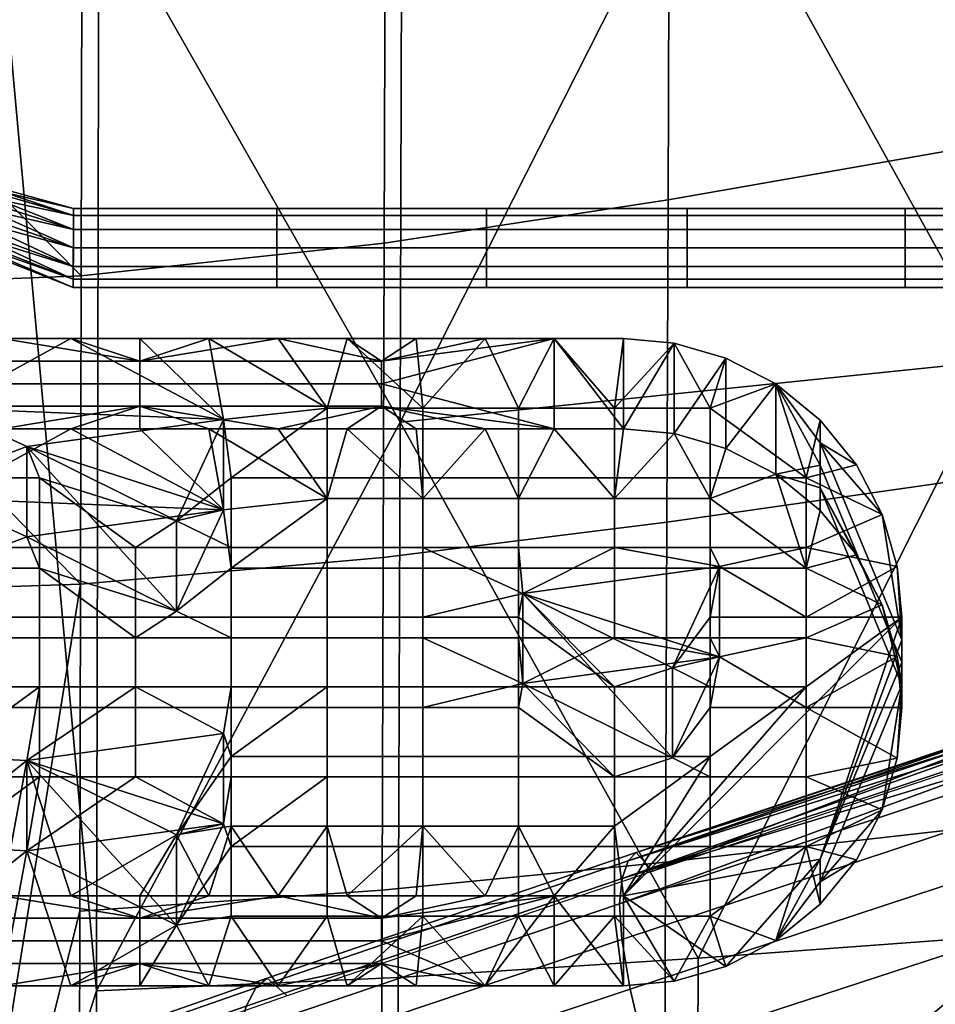
# Model space of a CAD drawing. Extents: x -926620 to 924732, y -1850861 to 815.
# Drawn here: x -870 to -861, y 779 to 788 of the extents above; entities that cross this region are included whole.
import ezdxf

# ---------------------------------------------------------------- set-up
doc = ezdxf.new("R2010")
doc.units = 0
doc.header["$MEASUREMENT"] = 0
doc.layers.add('DEFAULT', color=7, linetype='Continuous')

msp = doc.modelspace()

# ---------------------------------------------------------------- meshes
at = {"layer": 'DEFAULT'}
mesh = msp.add_polyface(dxfattribs=at)
corners = [(-866.6684, 792.6591, 45.6566), (-866.5725, 794.8544, 43.0805), (-869.6316, 794.4694, 43.2629), (-869.6833, 792.2737, 45.8398), (-866.7059, 789.2604, 46.4123), (-869.7042, 788.8749, 46.5954), (-866.7161, 786.1871, 46.413), (-869.7104, 785.8647, 46.5958), (-866.7264, 783.0828, 46.4136), (-869.7167, 782.8188, 46.5963), (-863.8526, 793.1699, 45.527), (-863.7235, 795.3649, 42.9519), (-863.9013, 789.7712, 46.2826), (-863.913, 786.6143, 46.2834), (-863.9249, 783.4327, 46.2842), (-860.8509, 793.7942, 45.4275), (-860.6936, 795.9892, 42.8536), (-860.9076, 790.3956, 46.1827), (-860.9191, 787.1364, 46.1836), (-860.9308, 783.8604, 46.1844), (-872.5537, 785.7505, 46.8176), (-872.5537, 788.7383, 46.8176), (-872.5537, 792.1373, 46.0621), (-872.5537, 794.3336, 43.4849), (-871.0342, 794.9642, 39.6992), (-872.5537, 794.9284, 39.8176), (-869.5231, 795.0671, 39.5938), (-868.02, 795.2274, 39.5008), (-866.5242, 795.4357, 39.4194), (-865.0353, 795.6823, 39.3489), (-863.5526, 795.9576, 39.2885), (-862.0756, 796.2522, 39.2375), (-860.6038, 796.5564, 39.1952), (-859.1365, 796.8607, 39.1608), (-863.5632, 793.1306, 39.2892), (-863.5738, 790.3123, 39.2899), (-866.5425, 789.9188, 39.4206), (-866.5333, 792.675, 39.42), (-860.6142, 793.6532, 39.196), (-860.6246, 790.7637, 39.1967), (-869.5345, 789.6411, 39.5945), (-869.5288, 792.3535, 39.5942), (-866.5607, 784.4193, 39.4218), (-860.6454, 785.0263, 39.1983), (-860.6038, 796.5564, 39.1952), (-862.0756, 796.2522, 39.2375), (-863.5526, 795.9576, 39.2885), (-865.0353, 795.6823, 39.3489), (-866.5242, 795.4357, 39.4194), (-868.02, 795.2274, 39.5008), (-869.5231, 795.0671, 39.5938), (-871.0342, 794.9642, 39.6992), (-871.0737, 774.0758, 39.7018), (-872.5537, 794.9284, 39.8176), (-869.5573, 778.8035, 39.596), (-872.5537, 794.9284, 39.8176), (-872.5537, 788.7383, 46.8176), (-872.5537, 794.3336, 43.4849), (-872.5537, 792.1373, 46.0621), (-872.5537, 785.7505, 46.8176), (-872.5537, 774.0758, 39.8176)]
mesh.append_faces([[corners[k] for k in face] for face in [(0, 1, 2, 3), (4, 0, 3, 5), (6, 4, 5, 7), (8, 6, 7, 9), (10, 11, 1, 0), (12, 10, 0, 4), (13, 12, 4, 6), (14, 13, 6, 8), (15, 16, 11, 10), (17, 15, 10, 12), (18, 17, 12, 13), (19, 18, 13, 14), (20, 7, 21), (21, 5, 22), (22, 3, 23), (23, 24, 25), (24, 2, 26), (26, 2, 27), (27, 1, 28), (28, 1, 29), (29, 11, 30), (30, 11, 31), (31, 16, 32), (32, 16, 33), (2, 23, 3), (1, 27, 2), (3, 22, 5), (5, 21, 7), (7, 20, 9), (11, 29, 1), (16, 31, 11), (23, 2, 24), (34, 35, 36, 37), (38, 39, 35, 34), (37, 36, 40, 41), (35, 42, 36), (43, 35, 39), (42, 35, 43), (44, 38, 45), (45, 34, 46), (46, 34, 47), (47, 37, 48), (48, 37, 49), (49, 41, 50), (50, 41, 51), (51, 52, 53), (37, 47, 34), (34, 45, 38), (41, 49, 37), (40, 51, 41), (36, 42, 40), (40, 54, 51), (42, 54, 40), (55, 56, 57), (57, 56, 58), (56, 55, 59), (60, 59, 55)]])
mesh = msp.add_polyface(dxfattribs=at)
corners = [(-862.4978, 774.0756, 46.2324), (-860.8538, 771.4482, 46.185), (-861.0611, 774.0756, 46.1888), (-859.6242, 774.0756, 46.1529), (-859.232, 774.0758, 39.168), (-860.7413, 771.4427, 39.2038), (-860.7012, 774.0758, 39.2023), (-862.1848, 774.0759, 39.2448), (-863.6545, 771.3755, 39.2956), (-863.6677, 774.0759, 39.2958), (-865.15, 774.0759, 39.3561), (-866.7373, 779.7999, 46.4144), (-866.7264, 783.0828, 46.4136), (-869.7167, 782.8188, 46.5963), (-869.7234, 779.5915, 46.5967), (-866.7478, 776.6445, 46.4151), (-869.7299, 776.4837, 46.5971), (-863.9375, 780.076, 46.2851), (-863.9249, 783.4327, 46.2842), (-863.9496, 776.8576, 46.2859), (-860.9431, 780.4136, 46.1854), (-860.9308, 783.8604, 46.1844), (-860.955, 777.118, 46.1862), (-858.0278, 777.3713, 46.1213), (-858.0177, 780.7418, 46.1204), (-859.6242, 774.0756, 46.1529), (-861.0611, 774.0756, 46.1888), (-862.4978, 774.0756, 46.2324), (-863.9344, 774.0757, 46.2847), (-865.371, 774.0757, 46.3461), (-866.8074, 774.0757, 46.4176), (-868.2439, 774.0757, 46.4997), (-869.6804, 774.0758, 46.5933), (-871.117, 774.0758, 46.699), (-872.5537, 779.5176, 46.8176), (-872.5537, 774.0758, 46.8176), (-872.5537, 782.7252, 46.8176), (-872.5537, 785.7505, 46.8176), (-863.6161, 779.1265, 39.2929), (-860.6454, 785.0263, 39.1983), (-860.6663, 779.3441, 39.1999), (-866.5607, 784.4193, 39.4218), (-866.5789, 778.937, 39.423), (-866.5881, 776.2023, 39.4236), (-869.563, 776.0971, 39.5964), (-869.5573, 778.8035, 39.596), (-860.6767, 776.5238, 39.2006), (-863.6267, 776.3519, 39.2936), (-857.7271, 779.5621, 39.1383), (-872.5537, 774.0758, 39.8176), (-872.5537, 794.9284, 39.8176), (-871.0737, 774.0758, 39.7018), (-869.5934, 774.0759, 39.5984), (-868.1127, 774.0759, 39.5068), (-866.6316, 774.0759, 39.4262), (-865.15, 774.0759, 39.3561), (-863.6677, 774.0759, 39.2958), (-862.1848, 774.0759, 39.2448), (-860.7012, 774.0758, 39.2023), (-859.232, 774.0758, 39.168), (-871.0342, 794.9642, 39.6992), (-872.5537, 774.0758, 46.8176), (-872.5537, 779.5176, 46.8176), (-872.5537, 774.0758, 39.8176), (-872.5537, 785.7505, 46.8176), (-872.5537, 782.7252, 46.8176)]
mesh.append_faces([[corners[k] for k in face] for face in [(0, 1, 2), (2, 1, 3), (4, 5, 6), (6, 5, 7), (7, 8, 9), (9, 8, 10), (11, 12, 13, 14), (15, 11, 14, 16), (17, 18, 12, 11), (19, 17, 11, 15), (20, 21, 18, 17), (22, 20, 17, 19), (23, 24, 20, 22), (25, 22, 26), (26, 22, 27), (27, 19, 28), (28, 19, 29), (29, 15, 30), (30, 15, 31), (31, 16, 32), (32, 16, 33), (33, 34, 35), (34, 33, 36), (36, 13, 37), (13, 33, 14), (16, 31, 15), (14, 33, 16), (15, 29, 19), (19, 27, 22), (22, 25, 23), (33, 13, 36), (38, 39, 40), (41, 38, 42), (39, 38, 41), (42, 43, 44, 45), (40, 46, 47, 38), (38, 47, 43, 42), (39, 48, 40), (49, 50, 51), (51, 44, 52), (52, 44, 53), (53, 43, 54), (54, 43, 55), (55, 47, 56), (56, 47, 57), (57, 46, 58), (58, 46, 59), (42, 45, 41), (44, 51, 45), (43, 53, 44), (46, 57, 47), (47, 55, 43), (60, 45, 51), (61, 62, 63), (64, 63, 65), (65, 63, 62)]])
mesh = msp.add_polyface(dxfattribs=at)
corners = [(-870.3697, 788.5728, 36.2114), (-870.3669, 788.5705, 36.308), (-870.0782, 789.3785, 36.308), (-870.3696, 788.5728, 36.4092), (-871.2035, 788.3826, 35.8189), (-871.2035, 788.3268, 35.923), (-870.8154, 788.3572, 35.923), (-870.4151, 788.6118, 35.923), (-870.5103, 788.6934, 35.7512), (-871.2035, 788.4523, 35.7512), (-870.8024, 788.3094, 36.1177), (-870.3774, 788.5795, 36.1177), (-870.3929, 788.5928, 36.0144), (-870.8077, 788.3292, 36.0144), (-870.7988, 788.2961, 36.308), (-870.7997, 788.2996, 36.2114), (-870.8026, 788.3098, 36.5073), (-870.3777, 788.5798, 36.5073), (-870.7997, 788.2995, 36.4092), (-870.8159, 788.3591, 36.7041), (-870.4166, 788.613, 36.7041), (-870.3937, 788.5935, 36.6119), (-870.808, 788.3301, 36.6119), (-871.2035, 788.3287, 36.7041), (-871.2035, 788.3807, 36.8008), (-871.2035, 788.4448, 36.8659), (-870.5046, 788.6885, 36.8659), (-871.3094, 788.3242, 35.9289), (-871.2004, 788.3057, 35.9849), (-871.0768, 788.2764, 36.1268), (-871.032, 788.263, 36.3116), (-871.0771, 788.2765, 36.496), (-871.2007, 788.3058, 36.6375), (-871.3097, 788.3242, 36.6934), (-870.545, 789.0256, 35.7111), (-871.032, 788.6382, 35.7111), (-871.032, 788.6382, 36.9111), (-870.545, 789.0256, 36.9111), (-871.5936, 788.4523, 35.7512), (-871.2034, 788.5376, 36.9046), (-871.5936, 788.5375, 36.9046), (-871.3097, 788.3242, 36.6934), (-871.2007, 788.3058, 36.6375), (-871.2497, 788.1423, 36.6672), (-871.0771, 788.2765, 36.496), (-871.1156, 788.1423, 36.5558), (-871.032, 788.263, 36.3116), (-871.0426, 788.1423, 36.4026), (-871.0768, 788.2764, 36.1268), (-871.0389, 788.1423, 36.2367), (-871.2004, 788.3057, 35.9849), (-871.1111, 788.1423, 36.0723), (-871.3094, 788.3242, 35.9289), (-871.259, 788.1423, 35.9505), (-871.3411, 788.1423, 36.7007), (-871.0702, 788.1423, 36.4817), (-871.1768, 788.1423, 36.6192), (-871.1781, 788.1423, 36.002)]
mesh.append_faces([[corners[k] for k in face] for face in [(0, 1, 2), (2, 1, 3), (4, 5, 6), (6, 7, 8), (8, 9, 4), (4, 6, 8), (10, 11, 12, 13), (13, 12, 7, 6), (14, 1, 0, 15), (15, 0, 11, 10), (16, 17, 3, 18), (18, 3, 1, 14), (19, 20, 21, 22), (22, 21, 17, 16), (19, 23, 24), (24, 25, 26), (26, 20, 19), (19, 24, 26), (27, 28, 5), (28, 29, 5), (29, 30, 10), (30, 31, 16), (31, 32, 23), (32, 33, 23), (34, 35, 8), (36, 37, 26), (6, 5, 29), (9, 8, 35), (5, 4, 27), (10, 13, 29), (13, 6, 29), (14, 15, 30), (15, 10, 30), (16, 18, 30), (18, 14, 30), (19, 22, 23), (22, 16, 23), (24, 23, 33), (26, 25, 36), (38, 9, 35), (39, 40, 36), (25, 39, 36), (16, 31, 23), (41, 42, 43), (42, 44, 45), (44, 46, 47), (46, 48, 49), (48, 50, 51), (50, 52, 53), (43, 54, 41), (47, 55, 44), (55, 45, 44), (45, 56, 42), (56, 43, 42), (53, 57, 50), (57, 51, 50)]])
mesh = msp.add_polyface(dxfattribs=at)
corners = [(-871.4604, 786.5959, 35.9457), (-871.5875, 786.5291, 36.0539), (-869.7879, 785.832, 36.0539), (-869.7868, 786.1384, 35.9111), (-871.3165, 786.6718, 35.9111), (-871.6611, 786.4902, 36.2204), (-871.6631, 786.4891, 36.3913), (-869.7882, 785.7465, 36.3913), (-871.5995, 786.5227, 36.5512), (-871.4771, 786.5872, 36.6675), (-869.7875, 785.9568, 36.6675), (-871.3162, 786.6719, 36.7111), (-871.1553, 786.7567, 36.6672), (-869.7861, 786.3206, 36.6672), (-871.0366, 786.8192, 36.5558), (-870.972, 786.8531, 36.4026), (-869.7854, 786.5278, 36.4026), (-870.9689, 786.8549, 36.2367), (-871.0327, 786.8212, 36.0723), (-869.7856, 786.4592, 36.0723), (-871.1635, 786.7524, 35.9505), (-871.3165, 786.6718, 35.9111), (-869.7868, 786.1384, 35.9111), (-871.2497, 788.1423, 36.6672), (-871.2496, 787.6455, 36.6672), (-871.3411, 787.6456, 36.7007), (-871.3411, 788.1423, 36.7007), (-871.0426, 788.1423, 36.4026), (-871.0425, 787.6453, 36.4026), (-871.0701, 787.6454, 36.4817), (-871.0702, 788.1423, 36.4817), (-871.1155, 787.6454, 36.5558), (-871.1156, 788.1423, 36.5558), (-871.1768, 787.6454, 36.6192), (-871.1768, 788.1423, 36.6192), (-871.1111, 788.1423, 36.0723), (-871.111, 787.6454, 36.0723), (-871.0649, 787.6454, 36.1521), (-871.0649, 788.1423, 36.1521), (-871.0389, 787.6453, 36.2367), (-871.0389, 788.1423, 36.2367), (-871.032, 787.6453, 36.3192), (-871.2589, 787.6455, 35.9505), (-871.346, 787.6456, 35.9204), (-871.178, 787.6454, 36.002), (-871.259, 788.1423, 35.9505), (-871.1781, 788.1423, 36.002), (-871.0768, 788.2764, 36.1268), (-871.032, 788.263, 36.3116)]
mesh.append_faces([[corners[k] for k in face] for face in [(0, 1, 2), (3, 4, 0), (2, 3, 0), (5, 6, 7), (2, 1, 5), (7, 2, 5), (8, 9, 10), (7, 6, 8), (10, 7, 8), (11, 12, 13), (10, 9, 11), (13, 10, 11), (14, 15, 16), (13, 12, 14), (16, 13, 14), (17, 18, 19), (16, 15, 17), (19, 16, 17), (20, 21, 22), (19, 18, 20), (22, 19, 20), (23, 24, 25, 26), (25, 24, 12), (12, 11, 25), (27, 28, 29, 30), (30, 29, 31, 32), (29, 28, 15), (14, 31, 29), (15, 14, 29), (33, 31, 14), (12, 24, 33), (14, 12, 33), (32, 31, 33, 34), (34, 33, 24, 23), (35, 36, 37, 38), (38, 37, 39, 40), (37, 36, 18), (17, 39, 37), (18, 17, 37), (41, 39, 17), (15, 28, 41), (17, 15, 41), (40, 39, 41), (41, 28, 27), (20, 42, 43), (21, 20, 43), (44, 42, 20), (18, 36, 44), (20, 18, 44), (45, 42, 44, 46), (46, 44, 36, 35), (35, 38, 47), (38, 40, 47), (40, 41, 27), (27, 48, 40)]])
mesh = msp.add_polyface(dxfattribs=at)
corners = [(-855.408, 785.832, 36.0539), (-853.4319, 785.832, 36.0539), (-853.4319, 786.1384, 35.9111), (-855.408, 786.1384, 35.9111), (-855.408, 785.7465, 36.3913), (-853.4319, 785.7465, 36.3913), (-855.408, 785.9568, 36.6675), (-853.4319, 785.9568, 36.6675), (-855.408, 786.3207, 36.6672), (-853.4319, 786.3207, 36.6672), (-855.408, 786.5278, 36.4026), (-853.4319, 786.5278, 36.4026), (-855.408, 786.4592, 36.0723), (-853.4319, 786.4592, 36.0723), (-855.408, 786.1384, 35.9111), (-853.4319, 786.1384, 35.9111), (-857.4646, 785.832, 36.0539), (-857.4646, 786.1384, 35.9111), (-857.4646, 785.7465, 36.3913), (-857.4646, 785.9568, 36.6675), (-857.4645, 786.3207, 36.6672), (-857.4645, 786.5278, 36.4026), (-857.4645, 786.4592, 36.0723), (-857.4646, 786.1384, 35.9111), (-859.583, 785.832, 36.0539), (-859.583, 786.1384, 35.9111), (-859.583, 785.7465, 36.3913), (-859.583, 785.9568, 36.6675), (-859.583, 786.3207, 36.6672), (-859.583, 786.5278, 36.4026), (-859.583, 786.4592, 36.0723), (-859.583, 786.1384, 35.9111), (-861.5709, 785.832, 36.0539), (-861.5709, 786.1384, 35.9111), (-861.5709, 785.7465, 36.3913), (-861.5709, 785.9568, 36.6675), (-861.5709, 786.3207, 36.6672), (-861.5709, 786.5278, 36.4026), (-861.5709, 786.4592, 36.0723), (-861.5709, 786.1384, 35.9111), (-863.7254, 785.832, 36.0539), (-863.7255, 786.1384, 35.9111), (-863.7254, 785.7465, 36.3913), (-863.7255, 785.9568, 36.6675), (-863.7255, 786.3207, 36.6672), (-863.7255, 786.5278, 36.4026), (-863.7255, 786.4592, 36.0723), (-863.7255, 786.1384, 35.9111), (-865.7061, 785.832, 36.0539), (-865.7061, 786.1384, 35.9111), (-865.7062, 785.7465, 36.3913), (-865.7061, 785.9568, 36.6675), (-865.706, 786.3207, 36.6672), (-865.7059, 786.5278, 36.4026), (-865.7059, 786.4592, 36.0723), (-865.7061, 786.1384, 35.9111), (-867.7761, 785.832, 36.0539), (-867.7761, 786.1384, 35.9111), (-867.7761, 785.7465, 36.3913), (-867.7761, 785.9568, 36.6675), (-867.7761, 786.3207, 36.6672), (-867.7761, 786.5278, 36.4026), (-867.7761, 786.4592, 36.0723), (-867.7761, 786.1384, 35.9111), (-869.7879, 785.832, 36.0539), (-869.7868, 786.1384, 35.9111), (-869.7882, 785.7465, 36.3913), (-869.7875, 785.9568, 36.6675), (-869.7861, 786.3206, 36.6672), (-869.7854, 786.5278, 36.4026), (-869.7856, 786.4592, 36.0723), (-869.7868, 786.1384, 35.9111)]
mesh.append_faces([[corners[k] for k in face] for face in [(0, 1, 2, 3), (4, 5, 1, 0), (6, 7, 5, 4), (8, 9, 7, 6), (10, 11, 9, 8), (12, 13, 11, 10), (14, 15, 13, 12), (16, 0, 3, 17), (18, 4, 0, 16), (19, 6, 4, 18), (20, 8, 6, 19), (21, 10, 8, 20), (22, 12, 10, 21), (23, 14, 12, 22), (24, 16, 17, 25), (26, 18, 16, 24), (27, 19, 18, 26), (28, 20, 19, 27), (29, 21, 20, 28), (30, 22, 21, 29), (31, 23, 22, 30), (32, 24, 25, 33), (34, 26, 24, 32), (35, 27, 26, 34), (36, 28, 27, 35), (37, 29, 28, 36), (38, 30, 29, 37), (39, 31, 30, 38), (40, 32, 33, 41), (42, 34, 32, 40), (43, 35, 34, 42), (44, 36, 35, 43), (45, 37, 36, 44), (46, 38, 37, 45), (47, 39, 38, 46), (48, 40, 41, 49), (50, 42, 40, 48), (51, 43, 42, 50), (52, 44, 43, 51), (53, 45, 44, 52), (54, 46, 45, 53), (55, 47, 46, 54), (56, 48, 49, 57), (58, 50, 48, 56), (59, 51, 50, 58), (60, 52, 51, 59), (61, 53, 52, 60), (62, 54, 53, 61), (63, 55, 54, 62), (64, 56, 57, 65), (66, 58, 56, 64), (67, 59, 58, 66), (68, 60, 59, 67), (69, 61, 60, 68), (70, 62, 61, 69), (71, 63, 62, 70)]])
mesh = msp.add_polyface(dxfattribs=at)
corners = [(-870.2466, 783.2873, 39.6893), (-868.7697, 782.5533, 39.6893), (-870.2466, 784.1777, 37.6893), (-871.0662, 783.8688, 37.6893), (-872.0124, 783.8688, 37.6893), (-872.0124, 784.5563, 37.6893), (-871.0662, 784.5563, 37.6893), (-871.0662, 783.1813, 37.6893), (-872.0124, 783.1813, 37.6893), (-870.1201, 783.1813, 37.6893), (-870.1201, 783.8688, 37.6893), (-871.0662, 782.4938, 37.6893), (-872.0124, 782.4938, 37.6893), (-870.1201, 782.4938, 37.6893), (-869.174, 782.4938, 37.6893), (-869.174, 783.1813, 37.6893), (-870.1201, 781.8063, 37.6893), (-871.0662, 781.8063, 37.6893), (-869.174, 781.8063, 37.6893), (-868.7697, 783.4438, 37.6893), (-870.2466, 784.1777, 37.6893), (-868.3047, 784.4438, 37.6893), (-869.8118, 785.2438, 37.6893), (-870.494, 785.2438, 37.6893), (-871.1761, 785.2438, 37.6893), (-871.8583, 785.2438, 37.6893), (-872.5404, 785.2438, 37.6893), (-869.1297, 785.0212, 38.1893), (-871.5172, 785.0212, 38.1893), (-871.5172, 784.7986, 38.6893), (-869.1297, 784.7986, 38.6893), (-871.5172, 784.5759, 39.1893), (-869.1297, 784.5759, 39.1893), (-869.8118, 785.2438, 37.6893), (-870.494, 785.2438, 37.6893), (-871.1761, 785.2438, 37.6893), (-871.8583, 785.2438, 37.6893), (-872.5404, 785.2438, 37.6893), (-873.2226, 785.2438, 37.6893), (-873.2226, 784.3533, 39.6893), (-872.5404, 784.3533, 39.6893), (-871.8583, 784.3533, 39.6893), (-871.1761, 784.3533, 39.6893), (-870.494, 784.3533, 39.6893), (-869.8118, 784.3533, 39.6893), (-871.0662, 782.9783, 39.6893), (-871.0662, 783.6658, 39.6893), (-872.0124, 783.6658, 39.6893), (-872.0124, 782.9783, 39.6893), (-871.0662, 782.2908, 39.6893), (-872.0124, 782.2908, 39.6893), (-870.1201, 782.2908, 39.6893), (-870.1201, 782.9783, 39.6893), (-868.7697, 782.5533, 39.6893), (-870.2466, 783.2873, 39.6893), (-868.3047, 783.5533, 39.6893), (-869.8118, 784.3533, 39.6893), (-870.494, 784.3533, 39.6893), (-871.1761, 784.3533, 39.6893), (-871.8583, 784.3533, 39.6893), (-872.5404, 784.3533, 39.6893), (-869.174, 782.2908, 39.6893)]
mesh.append_faces([[corners[k] for k in face] for face in [(0, 1, 2), (3, 4, 5, 6), (7, 8, 4, 3), (9, 7, 3, 10), (11, 12, 8, 7), (13, 11, 7, 9), (14, 13, 9, 15), (16, 17, 11, 13), (18, 16, 13, 14), (19, 10, 20), (20, 6, 21), (22, 6, 23), (23, 6, 24), (24, 6, 25), (25, 5, 26), (6, 20, 3), (5, 25, 6), (10, 15, 9), (3, 20, 10), (6, 22, 21), (27, 28, 29, 30), (30, 29, 31, 32), (33, 34, 27), (34, 35, 28), (35, 36, 28), (36, 37, 28), (37, 38, 28), (39, 40, 31), (40, 41, 31), (41, 42, 31), (42, 43, 31), (43, 44, 32), (28, 27, 34), (29, 28, 38), (31, 29, 39), (32, 31, 43), (45, 46, 47, 48), (49, 45, 48, 50), (51, 52, 45, 49), (53, 54, 52), (54, 55, 46), (56, 57, 46), (57, 58, 46), (58, 59, 46), (59, 60, 47), (46, 45, 54), (47, 46, 59), (52, 51, 61), (45, 52, 54), (46, 55, 56)]])
mesh = msp.add_polyface(dxfattribs=at)
corners = [(-868.3047, 783.5533, 39.6893), (-870.2466, 783.2873, 39.6893), (-870.2466, 784.1777, 37.6893), (-868.7697, 782.5533, 39.6893), (-868.3047, 783.5533, 39.6893), (-868.7697, 783.4438, 37.6893), (-868.3047, 784.4438, 37.6893), (-868.3047, 784.4438, 37.6893), (-868.2278, 783.8688, 37.6893), (-867.2816, 784.5563, 37.6893), (-867.2816, 783.8688, 37.6893), (-866.3355, 783.8688, 37.6893), (-866.3355, 784.5563, 37.6893), (-867.2816, 783.1813, 37.6893), (-868.2278, 783.1813, 37.6893), (-866.3355, 783.1813, 37.6893), (-868.2278, 782.4938, 37.6893), (-869.174, 782.4938, 37.6893), (-869.174, 783.1813, 37.6893), (-867.2816, 782.4938, 37.6893), (-866.3355, 782.4938, 37.6893), (-868.2278, 781.8063, 37.6893), (-869.174, 781.8063, 37.6893), (-867.2816, 781.8063, 37.6893), (-866.3355, 781.8063, 37.6893), (-868.3047, 784.4438, 37.6893), (-868.7697, 783.4438, 37.6893), (-867.0833, 785.2438, 37.6893), (-867.7654, 785.2438, 37.6893), (-868.4476, 785.2438, 37.6893), (-869.1297, 785.2438, 37.6893), (-869.8118, 785.2438, 37.6893), (-870.1201, 783.8688, 37.6893), (-866.7422, 785.0212, 38.1893), (-869.1297, 785.0212, 38.1893), (-869.1297, 784.7986, 38.6893), (-866.7422, 784.7986, 38.6893), (-869.1297, 784.5759, 39.1893), (-866.7422, 784.5759, 39.1893), (-867.0833, 785.2438, 37.6893), (-867.7654, 785.2438, 37.6893), (-868.4476, 785.2438, 37.6893), (-869.1297, 785.2438, 37.6893), (-869.8118, 785.2438, 37.6893), (-869.8118, 784.3533, 39.6893), (-869.1297, 784.3533, 39.6893), (-868.4476, 784.3533, 39.6893), (-867.7654, 784.3533, 39.6893), (-867.0833, 784.3533, 39.6893), (-868.2278, 782.9783, 39.6893), (-867.2816, 782.9783, 39.6893), (-867.2816, 783.6658, 39.6893), (-867.2816, 782.2908, 39.6893), (-868.2278, 782.2908, 39.6893), (-868.3047, 783.5533, 39.6893), (-868.7697, 782.5533, 39.6893), (-867.0833, 784.3533, 39.6893), (-867.7654, 784.3533, 39.6893), (-868.4476, 784.3533, 39.6893), (-869.1297, 784.3533, 39.6893), (-869.8118, 784.3533, 39.6893), (-866.3355, 783.6658, 39.6893), (-869.174, 782.2908, 39.6893), (-870.1201, 782.9783, 39.6893)]
mesh.append_faces([[corners[k] for k in face] for face in [(0, 1, 2), (3, 4, 5), (6, 5, 4), (5, 2, 3), (2, 7, 0), (8, 9, 10), (11, 10, 9, 12), (13, 14, 8, 10), (15, 13, 10, 11), (16, 17, 18, 14), (19, 16, 14, 13), (20, 19, 13, 15), (21, 22, 17, 16), (23, 21, 16, 19), (24, 23, 19, 20), (25, 8, 26), (27, 9, 28), (28, 9, 29), (29, 25, 30), (30, 25, 31), (8, 25, 9), (9, 27, 12), (14, 26, 8), (18, 26, 14), (26, 18, 32), (9, 25, 29), (33, 34, 35, 36), (36, 35, 37, 38), (39, 40, 33), (40, 41, 34), (41, 42, 34), (42, 43, 34), (44, 45, 37), (45, 46, 37), (46, 47, 37), (47, 48, 38), (34, 33, 40), (38, 37, 47), (49, 50, 51), (52, 50, 49, 53), (54, 55, 49), (56, 57, 51), (57, 58, 51), (58, 59, 54), (59, 60, 54), (49, 51, 54), (51, 61, 56), (53, 49, 55), (62, 53, 55), (55, 63, 62), (51, 58, 54)]])
mesh = msp.add_polyface(dxfattribs=at)
corners = [(-864.3547, 784.3533, 39.6893), (-863.8543, 784.3074, 39.6893), (-863.8543, 785.1979, 37.6893), (-864.3547, 785.2438, 37.6893), (-863.4047, 782.1033, 39.6893), (-865.3466, 781.8373, 39.6893), (-865.3466, 782.7278, 37.6893), (-863.4047, 782.9938, 37.6893), (-865.3893, 783.8688, 37.6893), (-866.3355, 783.8688, 37.6893), (-866.3355, 784.5563, 37.6893), (-865.3893, 784.5563, 37.6893), (-864.4432, 783.8688, 37.6893), (-864.4432, 784.5563, 37.6893), (-863.497, 783.8688, 37.6893), (-863.497, 784.5563, 37.6893), (-865.3893, 783.1813, 37.6893), (-866.3355, 783.1813, 37.6893), (-864.4432, 783.1813, 37.6893), (-863.497, 783.1813, 37.6893), (-863.8543, 785.1979, 37.6893), (-864.3547, 785.2438, 37.6893), (-865.3466, 782.7278, 37.6893), (-863.4047, 782.9938, 37.6893), (-865.0369, 785.2438, 37.6893), (-865.719, 785.2438, 37.6893), (-866.4011, 785.2438, 37.6893), (-867.0833, 785.2438, 37.6893), (-866.3355, 782.4938, 37.6893), (-865.3893, 782.4938, 37.6893), (-864.4432, 781.8063, 37.6893), (-864.3547, 784.3533, 39.6893), (-864.3547, 785.2438, 37.6893), (-865.0369, 785.2438, 37.6893), (-865.719, 785.2438, 37.6893), (-866.7422, 785.0212, 38.1893), (-866.4011, 785.2438, 37.6893), (-867.0833, 785.2438, 37.6893), (-867.0833, 784.3533, 39.6893), (-866.4011, 784.3533, 39.6893), (-866.7422, 784.5759, 39.1893), (-865.719, 784.3533, 39.6893), (-865.0369, 784.3533, 39.6893), (-866.7422, 784.7986, 38.6893), (-866.3355, 782.9783, 39.6893), (-866.3355, 783.6658, 39.6893), (-867.2816, 783.6658, 39.6893), (-867.2816, 782.9783, 39.6893), (-865.3893, 782.9783, 39.6893), (-865.3893, 783.6658, 39.6893), (-864.4432, 782.9783, 39.6893), (-864.4432, 783.6658, 39.6893), (-863.497, 782.9783, 39.6893), (-863.497, 783.6658, 39.6893), (-866.3355, 782.2908, 39.6893), (-867.2816, 782.2908, 39.6893), (-865.3893, 782.2908, 39.6893), (-864.4432, 782.2908, 39.6893), (-863.497, 782.2908, 39.6893), (-863.8543, 784.3074, 39.6893), (-864.3547, 784.3533, 39.6893), (-865.0369, 784.3533, 39.6893), (-865.719, 784.3533, 39.6893), (-866.4011, 784.3533, 39.6893), (-867.0833, 784.3533, 39.6893)]
mesh.append_faces([[corners[k] for k in face] for face in [(0, 1, 2), (3, 0, 2), (4, 5, 6), (6, 7, 4), (8, 9, 10, 11), (12, 8, 11, 13), (14, 12, 13, 15), (16, 17, 9, 8), (18, 16, 8, 12), (19, 18, 12, 14), (20, 13, 21), (22, 18, 23), (21, 13, 24), (24, 11, 25), (25, 10, 26), (26, 10, 27), (10, 25, 11), (11, 24, 13), (13, 20, 15), (16, 22, 17), (18, 22, 16), (17, 22, 28), (28, 22, 29), (30, 29, 22), (31, 32, 33), (33, 34, 35), (34, 36, 35), (36, 37, 35), (38, 39, 40), (39, 41, 40), (41, 42, 40), (42, 31, 33), (35, 43, 33), (43, 40, 42), (42, 33, 43), (44, 45, 46, 47), (48, 49, 45, 44), (50, 51, 49, 48), (52, 53, 51, 50), (54, 44, 47, 55), (56, 48, 44, 54), (57, 50, 48, 56), (58, 52, 50, 57), (59, 60, 51), (60, 61, 51), (61, 62, 49), (62, 63, 45), (63, 64, 45), (45, 49, 62), (49, 51, 61), (51, 53, 59)]])
mesh = msp.add_polyface(dxfattribs=at)
corners = [(-861.6047, 782.2712, 38.1893), (-862.4102, 784.2157, 38.1893), (-862.4102, 783.9931, 38.6893), (-861.6047, 782.0486, 38.6893), (-862.4102, 783.7705, 39.1893), (-861.6047, 781.8259, 39.1893), (-863.8543, 784.3074, 39.6893), (-863.3425, 784.1603, 39.6893), (-863.3425, 785.0507, 37.6893), (-862.8499, 783.9051, 39.6893), (-862.8499, 784.7955, 37.6893), (-862.4102, 783.5479, 39.6893), (-862.053, 783.1082, 39.6893), (-861.7978, 782.6156, 39.6893), (-861.6506, 782.1038, 39.6893), (-861.6047, 782.4938, 37.6893), (-861.6506, 782.9942, 37.6893), (-861.7978, 783.506, 37.6893), (-862.053, 783.9986, 37.6893), (-862.4102, 784.4384, 37.6893), (-863.8543, 785.1979, 37.6893), (-863.4047, 782.9938, 37.6893), (-863.8697, 781.9938, 37.6893), (-863.4047, 782.1033, 39.6893), (-862.5508, 783.1813, 37.6893), (-863.497, 783.1813, 37.6893), (-863.497, 783.8688, 37.6893), (-862.5508, 783.8688, 37.6893), (-861.6047, 782.4938, 37.6893), (-862.5508, 782.4938, 37.6893), (-861.6506, 782.9942, 37.6893), (-861.7978, 783.506, 37.6893), (-862.053, 783.9986, 37.6893), (-862.4102, 784.4384, 37.6893), (-862.8499, 784.7955, 37.6893), (-863.497, 784.5563, 37.6893), (-863.3425, 785.0507, 37.6893), (-863.8543, 785.1979, 37.6893), (-863.4047, 782.9938, 37.6893), (-863.497, 782.4938, 37.6893), (-863.8697, 781.9938, 37.6893), (-864.4432, 783.1813, 37.6893), (-862.5508, 781.8063, 37.6893), (-862.5508, 782.2908, 39.6893), (-862.5508, 782.9783, 39.6893), (-863.497, 782.9783, 39.6893), (-863.497, 782.2908, 39.6893), (-861.6506, 782.1038, 39.6893), (-861.7978, 782.6156, 39.6893), (-862.053, 783.1082, 39.6893), (-862.4102, 783.5479, 39.6893), (-862.8499, 783.9051, 39.6893), (-863.3425, 784.1603, 39.6893), (-863.497, 783.6658, 39.6893), (-863.8543, 784.3074, 39.6893), (-864.4432, 782.2908, 39.6893), (-863.4047, 782.1033, 39.6893)]
mesh.append_faces([[corners[k] for k in face] for face in [(0, 1, 2, 3), (3, 2, 4, 5), (6, 7, 8), (7, 9, 10), (9, 11, 4), (11, 12, 4), (12, 13, 4), (13, 14, 5), (15, 16, 0), (16, 17, 0), (17, 18, 1), (18, 19, 1), (19, 10, 1), (10, 8, 7), (8, 20, 6), (1, 0, 17), (2, 1, 10), (4, 2, 9), (5, 4, 13), (10, 9, 2), (21, 22, 23), (24, 25, 26, 27), (28, 29, 30), (30, 24, 31), (31, 27, 32), (32, 27, 33), (33, 27, 34), (34, 35, 36), (36, 35, 37), (38, 39, 40), (35, 27, 26), (25, 38, 41), (27, 31, 24), (24, 38, 25), (29, 28, 42), (39, 38, 29), (29, 24, 30), (27, 35, 34), (24, 29, 38), (43, 44, 45, 46), (47, 48, 43), (48, 49, 44), (49, 50, 44), (50, 51, 44), (51, 52, 53), (52, 54, 53), (53, 45, 44), (46, 55, 56), (44, 43, 48), (43, 46, 56), (44, 51, 53)]])
mesh = msp.add_polyface(dxfattribs=at)
corners = [(-865.3466, 781.8373, 39.6893), (-863.8697, 781.1033, 39.6893), (-865.3466, 782.7278, 37.6893), (-865.3893, 781.8063, 37.6893), (-866.3355, 781.8063, 37.6893), (-866.3355, 782.4938, 37.6893), (-865.3893, 782.4938, 37.6893), (-866.3355, 781.1188, 37.6893), (-867.2816, 781.1188, 37.6893), (-867.2816, 781.8063, 37.6893), (-865.3893, 781.1188, 37.6893), (-864.4432, 781.1188, 37.6893), (-864.4432, 781.8063, 37.6893), (-866.3355, 780.4313, 37.6893), (-867.2816, 780.4313, 37.6893), (-865.3893, 780.4313, 37.6893), (-864.4432, 780.4313, 37.6893), (-863.8697, 781.9938, 37.6893), (-865.3466, 782.7278, 37.6893), (-867.0833, 779.7438, 37.6893), (-866.4011, 779.7438, 37.6893), (-865.719, 779.7438, 37.6893), (-865.0369, 779.7438, 37.6893), (-864.3547, 779.7438, 37.6893), (-864.3547, 779.7438, 37.6893), (-864.3547, 778.8533, 39.6893), (-865.0369, 779.7438, 37.6893), (-867.0833, 779.7438, 37.6893), (-866.4011, 779.7438, 37.6893), (-866.7422, 779.5212, 38.1893), (-865.719, 779.7438, 37.6893), (-865.0369, 778.8533, 39.6893), (-865.719, 778.8533, 39.6893), (-866.4011, 778.8533, 39.6893), (-866.7422, 779.0759, 39.1893), (-867.0833, 778.8533, 39.6893), (-866.7422, 779.2986, 38.6893), (-866.3355, 781.6033, 39.6893), (-866.3355, 782.2908, 39.6893), (-867.2816, 782.2908, 39.6893), (-867.2816, 781.6033, 39.6893), (-866.3355, 780.9158, 39.6893), (-867.2816, 780.9158, 39.6893), (-865.3893, 780.9158, 39.6893), (-865.3893, 781.6033, 39.6893), (-866.3355, 780.2283, 39.6893), (-867.2816, 780.2283, 39.6893), (-865.3893, 780.2283, 39.6893), (-864.4432, 780.2283, 39.6893), (-864.4432, 780.9158, 39.6893), (-866.3355, 779.5408, 39.6893), (-867.2816, 779.5408, 39.6893), (-865.3893, 779.5408, 39.6893), (-864.4432, 779.5408, 39.6893), (-863.8697, 781.1033, 39.6893), (-865.3466, 781.8373, 39.6893), (-863.4047, 782.1033, 39.6893), (-864.4432, 782.2908, 39.6893), (-867.0833, 778.8533, 39.6893), (-866.4011, 778.8533, 39.6893), (-865.719, 778.8533, 39.6893), (-865.0369, 778.8533, 39.6893), (-864.3547, 778.8533, 39.6893), (-865.3893, 782.2908, 39.6893)]
mesh.append_faces([[corners[k] for k in face] for face in [(0, 1, 2), (3, 4, 5, 6), (7, 8, 9, 4), (10, 7, 4, 3), (11, 10, 3, 12), (13, 14, 8, 7), (15, 13, 7, 10), (16, 15, 10, 11), (17, 12, 18), (19, 13, 20), (20, 13, 21), (21, 15, 22), (22, 16, 23), (6, 12, 3), (15, 21, 13), (16, 22, 15), (24, 25, 26), (27, 28, 29), (28, 30, 29), (30, 26, 29), (25, 31, 26), (31, 32, 26), (32, 33, 34), (33, 35, 34), (36, 29, 26), (34, 36, 32), (26, 32, 36), (37, 38, 39, 40), (41, 37, 40, 42), (43, 44, 37, 41), (45, 41, 42, 46), (47, 43, 41, 45), (48, 49, 43, 47), (50, 45, 46, 51), (52, 47, 45, 50), (53, 48, 47, 52), (54, 55, 49), (55, 56, 57), (58, 59, 50), (59, 60, 50), (60, 61, 52), (61, 62, 53), (63, 38, 55), (57, 63, 55), (38, 37, 55), (44, 43, 49), (37, 44, 55), (52, 50, 60), (53, 52, 61), (49, 55, 44)]])
mesh = msp.add_polyface(dxfattribs=at)
corners = [(-862.4102, 780.104, 38.6893), (-861.6047, 782.0486, 38.6893), (-861.6047, 781.8259, 39.1893), (-862.4102, 779.8814, 39.1893), (-861.6047, 781.6033, 39.6893), (-861.6506, 781.103, 39.6893), (-861.7978, 780.5911, 39.6893), (-862.053, 780.0985, 39.6893), (-862.4102, 779.6588, 39.6893), (-862.8499, 779.3016, 39.6893), (-863.3425, 779.0464, 39.6893), (-863.8543, 778.8992, 39.6893), (-864.3547, 779.7438, 37.6893), (-864.3547, 778.8533, 39.6893), (-861.6506, 782.1038, 39.6893), (-861.6047, 782.4938, 37.6893), (-861.6047, 782.2712, 38.1893), (-863.8697, 781.1033, 39.6893), (-863.4047, 782.1033, 39.6893), (-863.8697, 781.9938, 37.6893), (-865.3466, 782.7278, 37.6893), (-862.5508, 781.8063, 37.6893), (-863.497, 781.8063, 37.6893), (-863.497, 782.4938, 37.6893), (-862.5508, 782.4938, 37.6893), (-863.497, 781.1188, 37.6893), (-864.4432, 781.1188, 37.6893), (-864.4432, 781.8063, 37.6893), (-864.3547, 779.7438, 37.6893), (-861.6047, 782.4938, 37.6893), (-863.8697, 781.9938, 37.6893), (-864.4432, 780.4313, 37.6893), (-862.5508, 780.9158, 39.6893), (-862.5508, 781.6033, 39.6893), (-863.497, 781.6033, 39.6893), (-863.497, 780.9158, 39.6893), (-863.497, 780.2283, 39.6893), (-864.4432, 780.9158, 39.6893), (-864.4432, 780.2283, 39.6893), (-862.5508, 780.2283, 39.6893), (-863.497, 779.5408, 39.6893), (-864.4432, 779.5408, 39.6893), (-864.3547, 778.8533, 39.6893), (-863.8543, 778.8992, 39.6893), (-863.3425, 779.0464, 39.6893), (-862.8499, 779.3016, 39.6893), (-862.4102, 779.6588, 39.6893), (-862.053, 780.0985, 39.6893), (-861.7978, 780.5911, 39.6893), (-861.6506, 781.103, 39.6893), (-861.6047, 781.6033, 39.6893), (-861.6506, 782.1038, 39.6893), (-863.4047, 782.1033, 39.6893), (-863.8697, 781.1033, 39.6893), (-862.5508, 782.2908, 39.6893)]
mesh.append_faces([[corners[k] for k in face] for face in [(0, 1, 2, 3), (4, 5, 2), (5, 6, 2), (6, 7, 3), (7, 8, 3), (8, 9, 3), (9, 10, 0), (10, 11, 12), (11, 13, 12), (14, 4, 2), (12, 15, 0), (16, 1, 0), (3, 2, 6), (0, 3, 9), (0, 10, 12), (0, 15, 16), (17, 18, 19), (19, 20, 17), (21, 22, 23, 24), (25, 26, 27, 22), (28, 21, 29), (22, 30, 23), (21, 25, 22), (27, 30, 22), (25, 31, 26), (28, 25, 21), (31, 25, 28), (32, 33, 34, 35), (36, 35, 37, 38), (39, 32, 35, 36), (40, 36, 38, 41), (42, 43, 41), (43, 44, 40), (44, 45, 40), (45, 46, 39), (46, 47, 39), (47, 48, 39), (48, 49, 32), (49, 50, 33), (50, 51, 33), (52, 53, 34), (33, 32, 49), (34, 33, 52), (35, 34, 53), (37, 35, 53), (32, 39, 48), (39, 36, 40), (40, 41, 43), (40, 45, 39), (33, 51, 54), (54, 52, 33)]])
mesh = msp.add_polyface(dxfattribs=at)
corners = [(-870.2466, 780.1873, 39.6893), (-868.7697, 779.4533, 39.6893), (-870.2466, 781.0778, 37.6893), (-871.0662, 781.8063, 37.6893), (-872.0124, 781.8063, 37.6893), (-872.0124, 782.4938, 37.6893), (-871.0662, 782.4938, 37.6893), (-871.0662, 781.1188, 37.6893), (-872.0124, 781.1188, 37.6893), (-871.0662, 780.4313, 37.6893), (-872.0124, 780.4313, 37.6893), (-868.7697, 780.3438, 37.6893), (-869.8118, 779.7438, 37.6893), (-870.2466, 781.0778, 37.6893), (-872.5404, 779.7438, 37.6893), (-871.8583, 779.7438, 37.6893), (-871.1761, 779.7438, 37.6893), (-870.494, 779.7438, 37.6893), (-870.1201, 781.8063, 37.6893), (-869.174, 781.8063, 37.6893), (-871.5172, 779.5212, 38.1893), (-869.1297, 779.5212, 38.1893), (-869.1297, 779.2986, 38.6893), (-871.5172, 779.2986, 38.6893), (-869.1297, 779.0759, 39.1893), (-871.5172, 779.0759, 39.1893), (-873.2226, 779.7438, 37.6893), (-872.5404, 779.7438, 37.6893), (-871.8583, 779.7438, 37.6893), (-871.1761, 779.7438, 37.6893), (-870.494, 779.7438, 37.6893), (-869.8118, 779.7438, 37.6893), (-869.8118, 778.8533, 39.6893), (-870.494, 778.8533, 39.6893), (-871.1761, 778.8533, 39.6893), (-871.8583, 778.8533, 39.6893), (-872.5404, 778.8533, 39.6893), (-873.2226, 778.8533, 39.6893), (-873.9047, 779.2986, 38.6893), (-871.0662, 781.6033, 39.6893), (-871.0662, 782.2908, 39.6893), (-872.0124, 782.2908, 39.6893), (-872.0124, 781.6033, 39.6893), (-870.1201, 781.6033, 39.6893), (-870.1201, 782.2908, 39.6893), (-869.174, 781.6033, 39.6893), (-869.174, 782.2908, 39.6893), (-871.0662, 780.9158, 39.6893), (-872.0124, 780.9158, 39.6893), (-870.1201, 780.9158, 39.6893), (-869.174, 780.9158, 39.6893), (-871.0662, 780.2283, 39.6893), (-872.0124, 780.2283, 39.6893), (-871.0662, 779.5408, 39.6893), (-872.0124, 779.5408, 39.6893), (-868.7697, 779.4533, 39.6893), (-870.2466, 780.1873, 39.6893), (-869.8118, 778.8533, 39.6893), (-872.5404, 778.8533, 39.6893), (-871.8583, 778.8533, 39.6893), (-871.1761, 778.8533, 39.6893), (-870.494, 778.8533, 39.6893)]
mesh.append_faces([[corners[k] for k in face] for face in [(0, 1, 2), (3, 4, 5, 6), (7, 8, 4, 3), (9, 10, 8, 7), (11, 12, 13), (14, 10, 15), (15, 9, 16), (16, 9, 17), (17, 13, 12), (18, 7, 3), (19, 13, 18), (7, 13, 9), (9, 15, 10), (9, 13, 17), (18, 13, 7), (20, 21, 22, 23), (23, 22, 24, 25), (26, 27, 20), (27, 28, 20), (28, 29, 20), (29, 30, 20), (30, 31, 21), (32, 33, 24), (33, 34, 25), (34, 35, 25), (35, 36, 25), (36, 37, 25), (21, 20, 30), (20, 23, 26), (25, 24, 33), (23, 25, 38), (39, 40, 41, 42), (43, 44, 40, 39), (45, 46, 44, 43), (47, 39, 42, 48), (49, 43, 39, 47), (50, 45, 43, 49), (51, 47, 48, 52), (53, 51, 52, 54), (55, 56, 57), (58, 59, 54), (59, 60, 53), (60, 61, 53), (61, 57, 56), (49, 47, 51), (50, 49, 56), (51, 53, 56), (53, 54, 59), (53, 61, 56), (49, 51, 56)]])
mesh = msp.add_polyface(dxfattribs=at)
corners = [(-868.3047, 780.4533, 39.6893), (-870.2466, 780.1873, 39.6893), (-870.2466, 781.0778, 37.6893), (-868.7697, 779.4533, 39.6893), (-868.3047, 780.4533, 39.6893), (-868.7697, 780.3438, 37.6893), (-868.3047, 781.3438, 37.6893), (-868.3047, 781.3438, 37.6893), (-867.2816, 780.4313, 37.6893), (-868.2278, 780.4313, 37.6893), (-868.2278, 781.1188, 37.6893), (-867.2816, 781.1188, 37.6893), (-868.3047, 781.3438, 37.6893), (-868.7697, 780.3438, 37.6893), (-870.2466, 781.0778, 37.6893), (-869.174, 781.8063, 37.6893), (-869.8118, 779.7438, 37.6893), (-869.1297, 779.7438, 37.6893), (-868.4476, 779.7438, 37.6893), (-867.7654, 779.7438, 37.6893), (-867.0833, 779.7438, 37.6893), (-868.2278, 781.8063, 37.6893), (-867.2816, 781.8063, 37.6893), (-866.3355, 780.4313, 37.6893), (-869.1297, 779.5212, 38.1893), (-866.7422, 779.5212, 38.1893), (-866.7422, 779.2986, 38.6893), (-869.1297, 779.2986, 38.6893), (-866.7422, 779.0759, 39.1893), (-869.1297, 779.0759, 39.1893), (-869.8118, 779.7438, 37.6893), (-869.1297, 779.7438, 37.6893), (-868.4476, 779.7438, 37.6893), (-867.7654, 779.7438, 37.6893), (-867.0833, 779.7438, 37.6893), (-867.0833, 778.8533, 39.6893), (-867.7654, 778.8533, 39.6893), (-868.4476, 778.8533, 39.6893), (-869.1297, 778.8533, 39.6893), (-869.8118, 778.8533, 39.6893), (-868.2278, 781.6033, 39.6893), (-868.2278, 782.2908, 39.6893), (-869.174, 782.2908, 39.6893), (-869.174, 781.6033, 39.6893), (-867.2816, 781.6033, 39.6893), (-867.2816, 782.2908, 39.6893), (-868.2278, 780.9158, 39.6893), (-869.174, 780.9158, 39.6893), (-867.2816, 780.9158, 39.6893), (-867.2816, 779.5408, 39.6893), (-867.2816, 780.2283, 39.6893), (-868.2278, 780.2283, 39.6893), (-868.2278, 779.5408, 39.6893), (-868.3047, 780.4533, 39.6893), (-868.7697, 779.4533, 39.6893), (-870.2466, 780.1873, 39.6893), (-869.8118, 778.8533, 39.6893), (-869.1297, 778.8533, 39.6893), (-868.4476, 778.8533, 39.6893), (-867.7654, 778.8533, 39.6893), (-867.0833, 778.8533, 39.6893), (-866.3355, 779.5408, 39.6893)]
mesh.append_faces([[corners[k] for k in face] for face in [(0, 1, 2), (3, 4, 5), (6, 5, 4), (5, 2, 3), (2, 7, 0), (8, 9, 10, 11), (12, 10, 13), (14, 15, 12), (16, 13, 17), (17, 13, 18), (18, 9, 19), (19, 8, 20), (21, 12, 15), (22, 10, 21), (11, 10, 22), (9, 13, 10), (8, 19, 9), (23, 20, 8), (12, 21, 10), (13, 9, 18), (24, 25, 26, 27), (27, 26, 28, 29), (30, 31, 24), (31, 32, 24), (32, 33, 24), (33, 34, 25), (35, 36, 28), (36, 37, 29), (37, 38, 29), (38, 39, 29), (25, 24, 33), (29, 28, 36), (40, 41, 42, 43), (44, 45, 41, 40), (46, 40, 43, 47), (48, 44, 40, 46), (49, 50, 51, 52), (53, 54, 51), (55, 53, 47), (56, 57, 54), (57, 58, 54), (58, 59, 52), (59, 60, 49), (46, 47, 53), (48, 46, 51), (50, 48, 51), (52, 51, 54), (49, 52, 59), (61, 49, 60), (53, 51, 46), (54, 58, 52)]])
mesh = msp.add_polyface(dxfattribs=at)
corners = [(-860.4926, 781.4177, 12.4931), (-858.5845, 782.0463, 12.4253), (-858.5391, 782.0003, 12.0427), (-860.4385, 781.3746, 12.1166), (-858.4662, 781.8454, 11.7503), (-860.3591, 781.2218, 11.8239), (-860.5408, 781.3439, 13.1537), (-858.6168, 781.9775, 13.1029), (-858.605, 782.0275, 12.7566), (-860.5209, 781.3964, 12.8167), (-860.5642, 781.1788, 13.8535), (-858.6234, 781.8174, 13.8235), (-858.6231, 781.9055, 13.4685), (-860.5556, 781.2693, 13.509), (-860.5563, 780.9367, 14.4931), (-858.5999, 781.5795, 14.4832), (-858.6161, 781.7104, 14.1616), (-860.565, 781.0696, 14.1814), (-860.5051, 780.5886, 15.0519), (-856.5137, 781.8948, 15.0121), (-856.5587, 782.0807, 14.7281), (-856.4546, 781.6674, 15.2818), (-860.3994, 780.1017, 15.5269), (-856.3845, 781.4128, 15.5138), (-856.2965, 781.1081, 15.7168), (-860.2299, 779.4692, 15.853), (-856.1984, 780.7823, 15.8579), (-859.3881, 779.1409, 15.9536), (-857.5994, 779.7222, 15.9709), (-855.8151, 780.3019, 15.9403), (-856.0902, 780.4369, 15.9332), (-855.7067, 779.2996, 15.6769), (-855.8104, 779.5939, 15.8242), (-859.8424, 778.2875, 15.8211), (-859.6241, 777.7274, 15.4921), (-855.6069, 779.0258, 15.4771), (-855.5145, 778.7818, 15.2368), (-859.4243, 777.2787, 15.0027), (-855.4297, 778.5672, 14.9601), (-857.304, 777.6065, 14.4227), (-855.2955, 778.255, 14.3592), (-855.3581, 778.3952, 14.6705), (-859.2633, 776.9772, 14.4344), (-859.1301, 776.7864, 13.7908), (-857.1861, 777.41, 13.7588), (-857.2418, 777.4963, 14.0987), (-859.1937, 776.8698, 14.1205), (-855.2161, 778.0949, 13.855), (-855.2408, 778.1422, 14.0272), (-859.0261, 776.6816, 13.1561), (-857.0972, 777.2999, 13.1053), (-857.1399, 777.3484, 13.4366), (-859.0765, 776.7275, 13.4781), (-855.1362, 777.9619, 13.1806), (-855.173, 778.0192, 13.5153), (-858.9424, 776.6511, 12.4789), (-857.0295, 777.264, 12.4108), (-857.0574, 777.266, 12.7501), (-858.9781, 776.6505, 12.8103), (-855.0756, 777.8941, 12.4711), (-855.1022, 777.9164, 12.8278), (-858.9506, 776.8869, 11.8239), (-857.0526, 777.495, 11.7503), (-857.0207, 777.3289, 12.0352), (-858.925, 776.7187, 12.1091), (-855.0806, 778.0263, 11.7646), (-855.063, 777.9168, 12.1019), (-862.6736, 775.7095, 11.8663), (-855.8151, 780.3019, 15.9403), (-857.5994, 779.7222, 15.9709), (-855.9179, 779.9097, 15.915), (-859.3881, 779.1409, 15.9536)]
mesh.append_faces([[corners[k] for k in face] for face in [(0, 1, 2, 3), (3, 2, 4, 5), (6, 7, 8, 9), (10, 11, 12, 13), (13, 12, 7, 6), (14, 15, 16, 17), (17, 16, 11, 10), (15, 14, 18), (18, 19, 20), (20, 15, 18), (21, 19, 18), (22, 23, 21), (18, 22, 21), (24, 23, 22), (25, 26, 24), (22, 25, 24), (27, 28, 25), (28, 29, 30), (30, 26, 28), (26, 25, 28), (31, 32, 33), (34, 35, 31), (33, 34, 31), (36, 35, 34), (37, 38, 36), (34, 37, 36), (39, 40, 41), (41, 38, 37), (37, 42, 39), (39, 41, 37), (43, 44, 45, 46), (45, 44, 47), (45, 48, 40, 39), (46, 45, 39, 42), (49, 50, 51, 52), (51, 50, 53), (44, 51, 54), (52, 51, 44, 43), (55, 56, 57, 58), (57, 56, 59), (50, 57, 60), (58, 57, 50, 49), (61, 62, 63, 64), (63, 62, 65), (56, 63, 66), (64, 63, 56, 55), (67, 61, 64), (68, 69, 70), (69, 71, 33), (32, 70, 69), (33, 32, 69)]])
mesh = msp.add_polyface(dxfattribs=at)
corners = [(-860.4385, 781.3746, 12.1166), (-860.3591, 781.2218, 11.8239), (-864.0631, 779.986, 11.8663), (-864.2279, 780.1718, 12.5211), (-860.4926, 781.4177, 12.4931), (-860.5209, 781.3964, 12.8167), (-864.3085, 780.088, 13.1407), (-860.5408, 781.3439, 13.1537), (-860.5556, 781.2693, 13.509), (-864.3669, 779.9132, 13.7899), (-860.5642, 781.1788, 13.8535), (-860.565, 781.0696, 14.1814), (-864.3917, 779.6636, 14.381), (-860.5563, 780.9367, 14.4931), (-864.3695, 779.3107, 14.897), (-860.5051, 780.5886, 15.0519), (-864.2892, 778.822, 15.3364), (-860.3994, 780.1017, 15.5269), (-864.1384, 778.1919, 15.6384), (-860.2299, 779.4692, 15.853), (-867.8715, 778.9296, 12.4213), (-867.6742, 778.7543, 11.784), (-867.9857, 778.8357, 12.9942), (-868.0809, 778.652, 13.5861), (-868.1402, 778.3968, 14.122), (-868.1492, 778.0422, 14.5896), (-868.0967, 777.556, 14.9887), (-867.967, 776.9344, 15.2634), (-871.6453, 777.6103, 12.1971), (-871.4139, 777.4491, 11.5806), (-871.7949, 777.5066, 12.7186), (-871.9287, 777.3156, 13.2477), (-872.0245, 777.0577, 13.7234), (-872.0671, 776.7056, 14.1381), (-872.0453, 776.2285, 14.493), (-871.9402, 775.6237, 14.7378), (-875.5068, 776.249, 11.8801), (-875.2496, 776.1214, 11.2867), (-875.6814, 776.1404, 12.348), (-875.8408, 775.9495, 12.8123), (-875.9604, 775.6954, 13.226), (-869.4701, 775.8651, 15.1259), (-867.452, 776.5209, 15.3749), (-865.4398, 777.1746, 15.5868), (-863.4264, 777.8289, 15.7573), (-861.4097, 778.4841, 15.8812), (-859.3881, 779.1409, 15.9536), (-863.5217, 776.4775, 15.3042), (-859.6241, 777.7274, 15.4921), (-859.8424, 778.2875, 15.8211), (-863.754, 777.0253, 15.6088), (-863.2994, 776.0425, 14.8515), (-859.4243, 777.2787, 15.0027), (-863.1117, 775.7541, 14.3268), (-859.2633, 776.9772, 14.4344), (-859.1937, 776.8698, 14.1205), (-859.3881, 779.1409, 15.9536), (-861.4097, 778.4841, 15.8812), (-863.4264, 777.8289, 15.7573), (-865.4398, 777.1746, 15.5868), (-867.452, 776.5209, 15.3749), (-867.5897, 775.7947, 15.2365)]
mesh.append_faces([[corners[k] for k in face] for face in [(0, 1, 2), (3, 4, 0), (2, 3, 0), (5, 4, 3), (6, 7, 5), (3, 6, 5), (8, 7, 6), (9, 10, 8), (6, 9, 8), (11, 10, 9), (12, 13, 11), (9, 12, 11), (14, 15, 13, 12), (16, 17, 15, 14), (18, 19, 17, 16), (20, 3, 2, 21), (22, 6, 3, 20), (23, 9, 6, 22), (24, 12, 9, 23), (25, 14, 12, 24), (26, 16, 14, 25), (27, 18, 16, 26), (28, 20, 21, 29), (30, 22, 20, 28), (31, 23, 22, 30), (32, 24, 23, 31), (33, 25, 24, 32), (34, 26, 25, 33), (35, 27, 26, 34), (36, 28, 29, 37), (38, 30, 28, 36), (39, 31, 30, 38), (40, 32, 31, 39), (41, 42, 27), (42, 43, 27), (43, 44, 18), (44, 45, 18), (45, 46, 19), (19, 18, 45), (18, 27, 43), (47, 48, 49, 50), (51, 52, 48, 47), (53, 54, 52, 51), (55, 54, 53), (56, 57, 49), (57, 58, 50), (58, 59, 50), (59, 60, 61), (50, 49, 57), (61, 50, 59)]])

doc.saveas('drawing.dxf')
